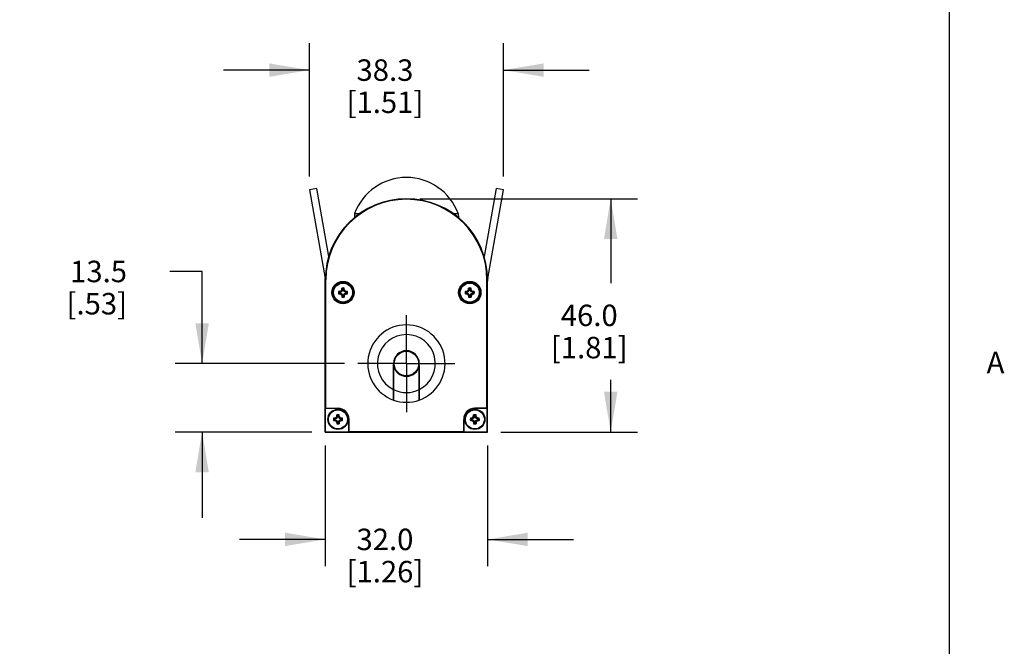
# Model space of a CAD drawing. Units: inches. Extents: x 0.5 to 43.5, y 0.5 to 33.5.
# Drawn here: x 38.9 to 43.5, y 3.5 to 6.4 of the extents above; entities that cross this region are included whole.
import ezdxf

# ---------------------------------------------------------------- set-up
doc = ezdxf.new("R2010")
doc.units = ezdxf.units.IN
doc.header["$LTSCALE"] = 2.42
doc.header["$MEASUREMENT"] = 0
doc.linetypes.add('CENTER', pattern=[0.6, 0.375, -0.075, 0.075, -0.075])
doc.layers.get('0').update_dxf_attribs({"linetype": 'CONTINUOUS'})
for name, color, linetype in [('02___PRT_ALL_AXES', 7, 'CONTINUOUS'), ('AXIS', 7, 'CONTINUOUS'), ('DATUM_CURVES', 7, 'CONTINUOUS'), ('DRIVEN_DIMS', 7, 'CONTINUOUS')]:
    doc.layers.add(name, color=color, linetype=linetype)
doc.styles.add('TEXTSTYLE_2', font='txt', dxfattribs={"width": 0.8})
doc.dimstyles.new('DIMSTYLE_1', dxfattribs={"dimtxt": 0.1, "dimasz": 0.1875, "dimexe": 0.125, "dimexo": 0.0625, "dimgap": 0.1, "dimtad": 0, "dimtih": 1, "dimtoh": 1, "dimdec": 1, "dimlfac": 1.666667, "dimzin": 4, "dimdsep": 46, "dimtxsty": 'STANDARD', "dimblk": '_FILLED', "dimblk1": '_FILLED', "dimblk2": '_FILLED', "dimcen": 0.09, "dimadec": 0, "dimazin": 0, "dimtp": 0.005, "dimtm": 0.005, "dimtfac": 1, "dimtdec": 1, "dimtofl": 0, "dimtmove": 0, "dimatfit": 3, "dimldrblk": '_FILLED', "dimfxl": 1, "dimtolj": 1, "dimtzin": 4, "dimarcsym": 0})

# ---------------------------------------------------------------- blocks, each defined once
blk = doc.blocks.new('_FILLED')
at = {"color": 0, "linetype": 'BYBLOCK'}
blk.add_solid([(0, 0), (-1, 0.167), (-1, -0.167)], dxfattribs=at)
blk = doc.blocks.new('*D0')
at = {"layer": 'DRIVEN_DIMS', "color": 7, "linetype": 'CONTINUOUS'}
for p, q in [((39.7216, 5.2473), (39.5716, 5.2473)), ((39.7216, 4.8184), (39.7216, 5.2473)), ((40.3853, 4.8184), (39.5966, 4.8184)), ((40.233, 4.4995), (39.5966, 4.4995)), ((39.7216, 4.4995), (39.7216, 4.0995))]:
    blk.add_line(p, q, dxfattribs=at)
at = {"layer": 'DRIVEN_DIMS', "color": 7, "linetype": 'CONTINUOUS', "xscale": 0.1875, "yscale": 0.1875, "zscale": 0.1875}
for p, rotation in [((39.7216, 4.8184), 270), ((39.7216, 4.4995), 90)]:
    blk.add_blockref('_FILLED', p, dxfattribs=dict(at, rotation=rotation))
at = {"layer": 'DRIVEN_DIMS', "color": 7, "linetype": 'CONTINUOUS', "insert": (39.3716, 5.2973), "char_height": 0.1, "width": 0.5, "attachment_point": 3, "line_spacing_factor": 0.9}
blk.add_mtext('13.5\\P[.53]', dxfattribs=at)
blk = doc.blocks.new('*D1')
at = {"layer": 'DRIVEN_DIMS', "color": 7, "linetype": 'CONTINUOUS'}
for p, q in [((40.2955, 4.437), (40.2955, 3.8745)), ((41.0514, 4.437), (41.0514, 3.8745)), ((40.2955, 3.9995), (39.8955, 3.9995)), ((41.0514, 3.9995), (41.4514, 3.9995))]:
    blk.add_line(p, q, dxfattribs=at)
at = {"layer": 'DRIVEN_DIMS', "color": 7, "linetype": 'CONTINUOUS', "xscale": 0.1875, "yscale": 0.1875, "zscale": 0.1875}
blk.add_blockref('_FILLED', (40.2955, 3.9995), dxfattribs=at)
at = {"layer": 'DRIVEN_DIMS', "color": 7, "linetype": 'CONTINUOUS', "xscale": 0.1875, "yscale": 0.1875, "zscale": 0.1875, "rotation": 180}
blk.add_blockref('_FILLED', (41.0514, 3.9995), dxfattribs=at)
at = {"layer": 'DRIVEN_DIMS', "color": 7, "linetype": 'CONTINUOUS', "insert": (40.5734, 4.0495), "char_height": 0.1, "width": 0.6, "attachment_point": 2, "line_spacing_factor": 0.9}
blk.add_mtext('32.0\\P[1.26]', dxfattribs=at)
blk = doc.blocks.new('*D2')
at = {"layer": 'DRIVEN_DIMS', "color": 7, "linetype": 'CONTINUOUS'}
for p, q in [((40.7359, 5.5861), (41.7503, 5.5861)), ((41.6253, 5.5861), (41.6253, 5.1928)), ((41.6253, 4.4995), (41.6253, 4.7428)), ((41.1139, 4.4995), (41.7503, 4.4995))]:
    blk.add_line(p, q, dxfattribs=at)
at = {"layer": 'DRIVEN_DIMS', "color": 7, "linetype": 'CONTINUOUS', "xscale": 0.1875, "yscale": 0.1875, "zscale": 0.1875}
for p, rotation in [((41.6253, 5.5861), 90), ((41.6253, 4.4995), 270)]:
    blk.add_blockref('_FILLED', p, dxfattribs=dict(at, rotation=rotation))
at = {"layer": 'DRIVEN_DIMS', "color": 7, "linetype": 'CONTINUOUS', "insert": (41.5253, 5.0928), "char_height": 0.1, "width": 0.6, "attachment_point": 2, "line_spacing_factor": 0.9}
blk.add_mtext('46.0\\P[1.81]', dxfattribs=at)
blk = doc.blocks.new('*D8')
at = {"layer": 'DRIVEN_DIMS', "color": 7, "linetype": 'CONTINUOUS'}
for p, q in [((40.2216, 5.6898), (40.2216, 6.3101)), ((41.1253, 5.6898), (41.1253, 6.3101)), ((40.2216, 6.1851), (39.8216, 6.1851)), ((41.1253, 6.1851), (41.5253, 6.1851))]:
    blk.add_line(p, q, dxfattribs=at)
at = {"layer": 'DRIVEN_DIMS', "color": 7, "linetype": 'CONTINUOUS', "xscale": 0.1875, "yscale": 0.1875, "zscale": 0.1875}
blk.add_blockref('_FILLED', (40.2216, 6.1851), dxfattribs=at)
at = {"layer": 'DRIVEN_DIMS', "color": 7, "linetype": 'CONTINUOUS', "xscale": 0.1875, "yscale": 0.1875, "zscale": 0.1875, "rotation": 180}
blk.add_blockref('_FILLED', (41.1253, 6.1851), dxfattribs=at)
at = {"layer": 'DRIVEN_DIMS', "color": 7, "linetype": 'CONTINUOUS', "insert": (40.5734, 6.2351), "char_height": 0.1, "width": 0.6, "attachment_point": 2, "line_spacing_factor": 0.9}
blk.add_mtext('38.3\\P[1.51]', dxfattribs=at)

msp = doc.modelspace()

# ---------------------------------------------------------------- linework, layer by layer
at = {"color": 7, "linetype": 'CONTINUOUS'}
for p, q in [((43.2033, 0.785), (43.2033, 33.1948)), ((40.256, 5.6333), (40.2216, 5.6273)), ((40.2216, 5.6273), (40.2944, 5.2142)), ((40.3117, 5.3171), (40.256, 5.6333)), ((41.0909, 5.6333), (41.0352, 5.3171)), ((41.0525, 5.2142), (41.1253, 5.6273)), ((41.1253, 5.6273), (41.0909, 5.6333)), ((40.4322, 5.5172), (40.4315, 5.4985)), ((40.4322, 5.5172), (40.4561, 5.5172)), ((40.8908, 5.5172), (40.9147, 5.5172)), ((40.9147, 5.5172), (40.9154, 5.4985)), ((40.3843, 5.4521), (40.3825, 5.4503)), ((40.3832, 5.4503), (40.3825, 5.4503)), ((40.9592, 5.4555), (40.9644, 5.4503)), ((40.9644, 5.4503), (40.9636, 5.4503)), ((40.2955, 4.4995), (40.2955, 5.2081)), ((40.2955, 5.2081), (40.298, 5.2081)), ((40.298, 4.6105), (40.298, 5.2081)), ((41.0514, 5.2081), (41.0489, 5.2081)), ((41.0489, 4.6105), (41.0489, 5.2081)), ((41.0514, 4.4995), (41.0514, 5.2081)), ((40.3603, 5.1512), (40.3577, 5.1544)), ((40.3603, 5.147), (40.3577, 5.1438)), ((40.3657, 5.1512), (40.3603, 5.1512)), ((40.3603, 5.147), (40.3657, 5.147)), ((40.3657, 5.1512), (40.365, 5.1546)), ((40.3657, 5.147), (40.365, 5.1436)), ((40.3728, 5.1544), (40.3657, 5.1512)), ((40.3657, 5.147), (40.3728, 5.1437)), ((40.3728, 5.1544), (40.3702, 5.157)), ((40.3728, 5.1437), (40.3702, 5.1411)), ((40.376, 5.1615), (40.3727, 5.1623)), ((40.376, 5.1615), (40.3728, 5.1544)), ((40.3728, 5.1437), (40.376, 5.1366)), ((40.376, 5.1669), (40.3729, 5.1695)), ((40.376, 5.1669), (40.376, 5.1615)), ((40.3803, 5.1669), (40.3835, 5.1695)), ((40.3803, 5.1615), (40.3803, 5.1669)), ((40.3803, 5.1615), (40.3837, 5.1623)), ((40.3835, 5.1544), (40.3803, 5.1615)), ((40.3803, 5.1366), (40.3835, 5.1437)), ((40.3835, 5.1544), (40.3861, 5.157)), ((40.3906, 5.1512), (40.3835, 5.1544)), ((40.3835, 5.1437), (40.3906, 5.147)), ((40.3835, 5.1437), (40.3861, 5.1411)), ((40.3906, 5.1512), (40.3913, 5.1546)), ((40.396, 5.1512), (40.3906, 5.1512)), ((40.3906, 5.147), (40.3913, 5.1436)), ((40.3906, 5.147), (40.396, 5.147)), ((40.396, 5.1512), (40.3986, 5.1544)), ((40.396, 5.147), (40.3986, 5.1438)), ((40.9509, 5.1512), (40.9483, 5.1544)), ((40.9509, 5.147), (40.9483, 5.1438)), ((40.9563, 5.1512), (40.9509, 5.1512)), ((40.9509, 5.147), (40.9563, 5.147)), ((40.9563, 5.1512), (40.9556, 5.1546)), ((40.9563, 5.147), (40.9556, 5.1436)), ((40.9634, 5.1544), (40.9563, 5.1512)), ((40.9563, 5.147), (40.9634, 5.1437)), ((40.9634, 5.1544), (40.9608, 5.157)), ((40.9634, 5.1437), (40.9608, 5.1411)), ((40.9666, 5.1615), (40.9632, 5.1623)), ((40.9666, 5.1669), (40.9634, 5.1695)), ((40.9666, 5.1615), (40.9634, 5.1544)), ((40.9634, 5.1437), (40.9666, 5.1366)), ((40.9666, 5.1669), (40.9666, 5.1615)), ((40.9708, 5.1669), (40.974, 5.1695)), ((40.9708, 5.1615), (40.9708, 5.1669)), ((40.9708, 5.1615), (40.9742, 5.1623)), ((40.9741, 5.1544), (40.9708, 5.1615)), ((40.9708, 5.1366), (40.9741, 5.1437)), ((40.9741, 5.1544), (40.9767, 5.157)), ((40.9812, 5.1512), (40.9741, 5.1544)), ((40.9741, 5.1437), (40.9812, 5.147)), ((40.9741, 5.1437), (40.9767, 5.1411)), ((40.9812, 5.1512), (40.9819, 5.1546)), ((40.9865, 5.1512), (40.9812, 5.1512)), ((40.9812, 5.147), (40.9865, 5.147)), ((40.9812, 5.147), (40.9819, 5.1436)), ((40.9865, 5.1512), (40.9891, 5.1544)), ((40.9865, 5.147), (40.9891, 5.1438)), ((40.376, 5.1366), (40.3727, 5.1359)), ((40.376, 5.1313), (40.3729, 5.1287)), ((40.376, 5.1366), (40.376, 5.1313)), ((40.3803, 5.1313), (40.3803, 5.1366)), ((40.3803, 5.1366), (40.3837, 5.1359)), ((40.3803, 5.1313), (40.3835, 5.1287)), ((40.9666, 5.1366), (40.9632, 5.1359)), ((40.9666, 5.1313), (40.9634, 5.1287)), ((40.9666, 5.1366), (40.9666, 5.1313)), ((40.9708, 5.1366), (40.9742, 5.1359)), ((40.9708, 5.1313), (40.9708, 5.1366)), ((40.9708, 5.1313), (40.974, 5.1287)), ((40.7034, 4.8668), (40.7034, 4.8703)), ((40.6134, 4.6487), (40.6134, 4.8184)), ((40.6154, 4.8328), (40.6198, 4.8371)), ((40.7274, 4.844), (40.7274, 4.8363)), ((40.7334, 4.6487), (40.7334, 4.8184)), ((40.614, 4.8099), (40.614, 4.6485)), ((40.7274, 4.8005), (40.7274, 4.7927)), ((40.7328, 4.8099), (40.7328, 4.6485)), ((40.7034, 4.7665), (40.7034, 4.77)), ((40.2971, 4.6097), (40.298, 4.6105)), ((40.3545, 4.6097), (40.2971, 4.6097)), ((40.2971, 4.5011), (40.2971, 4.6097)), ((40.298, 4.6105), (40.3545, 4.6105)), ((40.3545, 4.6105), (40.3545, 4.6097)), ((41.0489, 4.6105), (40.9923, 4.6105)), ((40.9923, 4.6105), (40.9923, 4.6097)), ((41.0497, 4.6097), (40.9923, 4.6097)), ((41.0497, 4.6097), (41.0489, 4.6105)), ((41.0497, 4.5011), (41.0497, 4.6097)), ((40.3367, 4.5607), (40.3341, 4.5638)), ((40.3367, 4.5564), (40.3341, 4.5532)), ((40.3421, 4.5607), (40.3367, 4.5607)), ((40.3367, 4.5564), (40.3421, 4.5564)), ((40.3421, 4.5607), (40.3414, 4.564)), ((40.3421, 4.5564), (40.3414, 4.553)), ((40.3492, 4.5639), (40.3421, 4.5607)), ((40.3421, 4.5564), (40.3492, 4.5532)), ((40.3492, 4.5639), (40.3466, 4.5665)), ((40.3492, 4.5532), (40.3466, 4.5506)), ((40.3524, 4.571), (40.3491, 4.5717)), ((40.3524, 4.5461), (40.3491, 4.5454)), ((40.3524, 4.571), (40.3492, 4.5639)), ((40.3492, 4.5532), (40.3524, 4.5461)), ((40.3524, 4.5764), (40.3493, 4.579)), ((40.3524, 4.5764), (40.3524, 4.571)), ((40.3524, 4.5461), (40.3524, 4.5407)), ((40.3567, 4.5764), (40.3598, 4.579)), ((40.3567, 4.571), (40.3567, 4.5764)), ((40.3567, 4.571), (40.36, 4.5717)), ((40.3599, 4.5639), (40.3567, 4.571)), ((40.3567, 4.5461), (40.3599, 4.5532)), ((40.3567, 4.5461), (40.36, 4.5454)), ((40.3567, 4.5407), (40.3567, 4.5461)), ((40.3599, 4.5639), (40.3625, 4.5665)), ((40.367, 4.5607), (40.3599, 4.5639)), ((40.3599, 4.5532), (40.367, 4.5564)), ((40.3599, 4.5532), (40.3625, 4.5506)), ((40.367, 4.5607), (40.3677, 4.564)), ((40.3724, 4.5607), (40.367, 4.5607)), ((40.367, 4.5564), (40.3724, 4.5564)), ((40.367, 4.5564), (40.3677, 4.553)), ((40.3724, 4.5607), (40.375, 4.5638)), ((40.3724, 4.5564), (40.375, 4.5532)), ((40.4065, 4.5585), (40.4057, 4.5585)), ((40.4057, 4.5011), (40.4057, 4.5585)), ((40.4065, 4.502), (40.4065, 4.5585)), ((40.9404, 4.5585), (40.9412, 4.5585)), ((40.9404, 4.502), (40.9404, 4.5585)), ((40.9412, 4.5585), (40.9412, 4.5011)), ((40.9745, 4.5607), (40.9719, 4.5638)), ((40.9745, 4.5564), (40.9719, 4.5532)), ((40.9799, 4.5607), (40.9745, 4.5607)), ((40.9745, 4.5564), (40.9799, 4.5564)), ((40.9799, 4.5607), (40.9792, 4.564)), ((40.9799, 4.5564), (40.9792, 4.553)), ((40.987, 4.5639), (40.9799, 4.5607)), ((40.9799, 4.5564), (40.987, 4.5532)), ((40.987, 4.5639), (40.9844, 4.5665)), ((40.987, 4.5532), (40.9844, 4.5506)), ((40.9902, 4.571), (40.9868, 4.5717)), ((40.9902, 4.5461), (40.9868, 4.5454)), ((40.9902, 4.571), (40.987, 4.5639)), ((40.987, 4.5532), (40.9902, 4.5461)), ((40.9902, 4.5764), (40.9871, 4.579)), ((40.9902, 4.5764), (40.9902, 4.571)), ((40.9902, 4.5461), (40.9902, 4.5407)), ((40.9945, 4.5764), (40.9976, 4.579)), ((40.9945, 4.571), (40.9945, 4.5764)), ((40.9945, 4.571), (40.9978, 4.5717)), ((40.9977, 4.5639), (40.9945, 4.571)), ((40.9945, 4.5461), (40.9977, 4.5532)), ((40.9945, 4.5461), (40.9978, 4.5454)), ((40.9945, 4.5407), (40.9945, 4.5461)), ((40.9977, 4.5639), (41.0003, 4.5665)), ((41.0048, 4.5607), (40.9977, 4.5639)), ((40.9977, 4.5532), (41.0048, 4.5564)), ((40.9977, 4.5532), (41.0003, 4.5506)), ((41.0048, 4.5607), (41.0055, 4.564)), ((41.0102, 4.5607), (41.0048, 4.5607)), ((41.0048, 4.5564), (41.0102, 4.5564)), ((41.0048, 4.5564), (41.0055, 4.553)), ((41.0102, 4.5607), (41.0128, 4.5638)), ((41.0102, 4.5564), (41.0128, 4.5532)), ((40.2955, 4.4995), (40.2971, 4.5011)), ((40.2955, 4.4995), (41.0514, 4.4995)), ((40.2971, 4.5011), (40.4057, 4.5011)), ((40.3524, 4.5407), (40.3493, 4.5381)), ((40.3567, 4.5407), (40.3598, 4.5381)), ((40.4057, 4.5011), (40.4065, 4.502)), ((40.4065, 4.502), (40.9404, 4.502)), ((40.9412, 4.5011), (40.9404, 4.502)), ((40.9412, 4.5011), (41.0497, 4.5011)), ((40.9902, 4.5407), (40.9871, 4.5381)), ((40.9945, 4.5407), (40.9976, 4.5381)), ((41.0514, 4.4995), (41.0497, 4.5011))]:
    msp.add_line(p, q, dxfattribs=at)
for centre, radius in [((40.3782, 5.1491), 0.052), ((40.3782, 5.1491), 0.0511), ((40.9687, 5.1491), 0.052), ((40.9687, 5.1491), 0.0511)]:
    msp.add_circle(centre, radius, dxfattribs=at)
for centre, radius, start, end in [((40.6734, 5.4278), 0.2572, 20.3323, 159.6677), ((40.6734, 5.2081), 0.378, 0, 180), ((40.6734, 5.2081), 0.3755, 0, 180), ((40.2246, 5.2019), 0.0709, 0, 10), ((41.1223, 5.2019), 0.0709, 170, 180), ((40.3776, 5.1491), 0.0206, 165.0834, 194.9166), ((40.3773, 4.5983), 0.5564, 91.2628, 92.0106), ((40.3774, 5.7061), 0.5627, 267.9936, 268.7331), ((40.3782, 5.1491), 0.018, 173.199, 186.801), ((40.6199, 4.6152), 0.5966, 114.7423, 115.2963), ((40.6199, 5.683), 0.5966, 244.7037, 245.2577), ((40.9121, 4.9073), 0.5966, 154.7037, 155.2577), ((40.9121, 5.3909), 0.5966, 204.7423, 205.2963), ((40.9352, 5.1498), 0.5627, 177.9936, 178.7331), ((40.3782, 5.1496), 0.0206, 90.031, 104.8846), ((40.3782, 5.1491), 0.018, 83.199, 96.801), ((40.3782, 5.1496), 0.0206, 75.1154, 89.969), ((39.8274, 5.15), 0.5564, 1.2628, 2.0106), ((39.8442, 4.9073), 0.5966, 24.7423, 25.2963), ((39.8442, 5.3909), 0.5966, 334.7037, 335.2577), ((40.1364, 4.6152), 0.5966, 64.7037, 65.2577), ((40.1364, 5.683), 0.5966, 294.7423, 295.2963), ((40.3789, 4.5921), 0.5627, 87.9936, 88.7331), ((40.3791, 5.6999), 0.5564, 271.2628, 272.0106), ((40.3782, 5.1491), 0.018, 353.199, 6.801), ((40.3787, 5.1491), 0.0206, 345.0834, 14.9166), ((40.9682, 5.1491), 0.0206, 165.0834, 194.9166), ((40.9678, 4.5983), 0.5564, 91.2628, 92.0106), ((40.968, 5.7061), 0.5627, 267.9936, 268.7331), ((40.9687, 5.1491), 0.018, 173.199, 186.801), ((41.2105, 4.6152), 0.5966, 114.7423, 115.2963), ((41.2105, 5.683), 0.5966, 244.7037, 245.2577), ((41.5026, 4.9073), 0.5966, 154.7037, 155.2577), ((41.5026, 5.3909), 0.5966, 204.7423, 205.2963), ((41.5257, 5.1498), 0.5627, 177.9936, 178.7331), ((40.9687, 5.1496), 0.0206, 90.031, 104.8846), ((40.9687, 5.1491), 0.018, 83.199, 96.801), ((40.9687, 5.1496), 0.0206, 75.1154, 89.969), ((40.4179, 5.15), 0.5564, 1.2628, 2.0106), ((40.4348, 4.9073), 0.5966, 24.7423, 25.2963), ((40.4348, 5.3909), 0.5966, 334.7037, 335.2577), ((40.7269, 4.6152), 0.5966, 64.7037, 65.2577), ((40.7269, 5.683), 0.5966, 294.7423, 295.2963), ((40.9694, 4.5921), 0.5627, 87.9936, 88.7331), ((40.9696, 5.6999), 0.5564, 271.2628, 272.0106), ((40.9687, 5.1491), 0.018, 353.199, 6.801), ((40.9693, 5.1491), 0.0206, 345.0834, 14.9166), ((40.929, 5.1482), 0.5564, 181.2628, 182.0106), ((40.3782, 5.1486), 0.0206, 255.1154, 269.969), ((40.3782, 5.1491), 0.018, 263.199, 276.801), ((40.3782, 5.1486), 0.0206, 270.031, 284.8846), ((39.8212, 5.1484), 0.5627, 357.9936, 358.7331), ((41.5195, 5.1482), 0.5564, 181.2628, 182.0106), ((40.9687, 5.1486), 0.0206, 255.1154, 269.969), ((40.9687, 5.1491), 0.018, 263.199, 276.801), ((40.9687, 5.1486), 0.0206, 270.031, 284.8846), ((40.4117, 5.1484), 0.5627, 357.9936, 358.7331), ((40.6734, 4.8184), 0.18, 289.4712, 250.5288), ((40.6734, 4.8184), 0.135, 296.3878, 243.6122), ((40.6734, 4.8184), 0.06, 0, 180), ((40.6734, 4.8184), 0.06, 188.1096, 351.8904), ((40.6144, 4.7475), 0.0159, 91.21, 93.3799), ((40.6144, 4.7475), 0.0151, 91.278, 93.5672), ((40.6144, 4.7475), 0.0151, 266.4865, 268.7735), ((40.6144, 4.7475), 0.0159, 266.6741, 268.8413), ((40.7325, 4.7475), 0.0159, 86.6741, 88.8413), ((40.7325, 4.7475), 0.0151, 86.4865, 88.7735), ((40.7325, 4.7475), 0.0151, 271.278, 273.5672), ((40.7325, 4.7475), 0.0159, 271.21, 273.3799), ((40.6734, 4.8184), 0.135, 243.8961, 296.1039), ((40.6734, 4.8184), 0.18, 250.7312, 289.2688), ((40.3545, 4.5585), 0.052, 0, 90), ((40.3545, 4.5585), 0.0511, 0, 90), ((40.9923, 4.5585), 0.052, 90, 180), ((40.9923, 4.5585), 0.0511, 90, 180), ((40.354, 4.5585), 0.0206, 165.0834, 194.9166), ((40.3536, 4.0077), 0.5564, 91.2628, 92.0106), ((40.3538, 5.1156), 0.5627, 267.9936, 268.7331), ((40.3545, 4.5585), 0.018, 173.199, 186.801), ((40.5963, 4.0246), 0.5966, 114.7423, 115.2963), ((40.5963, 5.0925), 0.5966, 244.7037, 245.2577), ((40.8885, 4.3168), 0.5966, 154.7037, 155.2577), ((40.8885, 4.8003), 0.5966, 204.7423, 205.2963), ((40.9116, 4.5593), 0.5627, 177.9936, 178.7331), ((40.9054, 4.5576), 0.5564, 181.2628, 182.0106), ((40.3546, 4.559), 0.0206, 90.031, 104.8846), ((40.3545, 4.5585), 0.018, 83.199, 96.801), ((40.3545, 4.559), 0.0206, 75.1154, 89.969), ((39.8037, 4.5594), 0.5564, 1.2628, 2.0106), ((39.7975, 4.5578), 0.5627, 357.9936, 358.7331), ((39.8206, 4.3168), 0.5966, 24.7423, 25.2963), ((39.8206, 4.8003), 0.5966, 334.7037, 335.2577), ((40.1128, 4.0246), 0.5966, 64.7037, 65.2577), ((40.1128, 5.0925), 0.5966, 294.7423, 295.2963), ((40.3553, 4.0015), 0.5627, 87.9936, 88.7331), ((40.3555, 5.1093), 0.5564, 271.2628, 272.0106), ((40.3545, 4.5585), 0.018, 353.199, 6.801), ((40.3551, 4.5585), 0.0206, 345.0834, 14.9166), ((40.9918, 4.5585), 0.0206, 165.0834, 194.9166), ((40.9914, 4.0077), 0.5564, 91.2628, 92.0106), ((40.9916, 5.1156), 0.5627, 267.9936, 268.7331), ((40.9923, 4.5585), 0.018, 173.199, 186.801), ((41.2341, 4.0246), 0.5966, 114.7423, 115.2963), ((41.2341, 5.0925), 0.5966, 244.7037, 245.2577), ((41.5263, 4.3168), 0.5966, 154.7037, 155.2577), ((41.5263, 4.8003), 0.5966, 204.7423, 205.2963), ((41.5494, 4.5593), 0.5627, 177.9936, 178.7331), ((41.5432, 4.5576), 0.5564, 181.2628, 182.0106), ((40.9924, 4.559), 0.0206, 90.031, 104.8846), ((40.9923, 4.5585), 0.018, 83.199, 96.801), ((40.9923, 4.559), 0.0206, 75.1154, 89.969), ((40.4415, 4.5594), 0.5564, 1.2628, 2.0106), ((40.4353, 4.5578), 0.5627, 357.9936, 358.7331), ((40.4584, 4.3168), 0.5966, 24.7423, 25.2963), ((40.4584, 4.8003), 0.5966, 334.7037, 335.2577), ((40.7506, 4.0246), 0.5966, 64.7037, 65.2577), ((40.7506, 5.0925), 0.5966, 294.7423, 295.2963), ((40.9931, 4.0015), 0.5627, 87.9936, 88.7331), ((40.9932, 5.1093), 0.5564, 271.2628, 272.0106), ((40.9923, 4.5585), 0.018, 353.199, 6.801), ((40.9929, 4.5585), 0.0206, 345.0834, 14.9166), ((40.3546, 4.5581), 0.0206, 255.1154, 269.969), ((40.3545, 4.5585), 0.018, 263.199, 276.801), ((40.3545, 4.5581), 0.0206, 270.031, 284.8846), ((40.9924, 4.5581), 0.0206, 255.1154, 269.969), ((40.9923, 4.5585), 0.018, 263.199, 276.801), ((40.9923, 4.5581), 0.0206, 270.031, 284.8846)]:
    msp.add_arc(centre, radius, start, end, dxfattribs=at)
at = {"layer": '02___PRT_ALL_AXES', "color": 7, "linetype": 'CENTER'}
for q in [(40.6734, 5.044), (40.4478, 4.8184), (40.8991, 4.8184), (40.6734, 4.5928)]:
    msp.add_line((40.6734, 4.8184), q, dxfattribs=at)
at = {"layer": '02___PRT_ALL_AXES', "color": 7, "linetype": 'CONTINUOUS'}
msp.add_circle((40.6734, 4.8184), 0.057, dxfattribs=at)
at = {"layer": 'AXIS', "color": 7, "linetype": 'CONTINUOUS'}
for centre, radius in [((40.3782, 5.1491), 0.0472), ((40.3782, 5.1491), 0.0443), ((40.9687, 5.1491), 0.0472), ((40.9687, 5.1491), 0.0443), ((40.3545, 4.5585), 0.0472), ((40.3545, 4.5585), 0.0443), ((40.9923, 4.5585), 0.0472), ((40.9923, 4.5585), 0.0443)]:
    msp.add_circle(centre, radius, dxfattribs=at)
for centre, radius, start, end in [((40.6008, 4.8202), 0.0177, 22.0063, 36.2883), ((40.6734, 4.7475), 0.1122, 115.6033, 118.4658), ((40.7461, 4.8202), 0.0177, 143.7116, 157.9937), ((40.6008, 4.8202), 0.0177, 316.4962, 336.6556), ((40.7461, 4.8202), 0.0177, 203.3444, 223.5038), ((40.6144, 4.7475), 0.0234, 90.8494, 92.326), ((40.6144, 4.7475), 0.0215, 90.9233, 92.524), ((40.6144, 4.7475), 0.0148, 91.3423, 93.693), ((40.6144, 4.7475), 0.0148, 266.307, 268.6577), ((40.6144, 4.7475), 0.0215, 267.4625, 269.0749), ((40.6734, 4.7475), 0.026, 137.9506, 145.1837), ((40.6734, 4.7475), 0.026, 34.7945, 42.0492), ((40.7325, 4.7475), 0.0234, 87.674, 89.1506), ((40.7325, 4.7475), 0.0215, 87.4625, 89.0749), ((40.7325, 4.7475), 0.0148, 86.307, 88.6577), ((40.7325, 4.7475), 0.0148, 271.3423, 273.693), ((40.7325, 4.7475), 0.0215, 270.9233, 272.524), ((40.6144, 4.7475), 0.0234, 267.674, 269.1506), ((40.6734, 4.8184), 0.15, 246.3897, 246.6329), ((40.6008, 4.6749), 0.0177, 40.7249, 43.5038), ((40.7461, 4.6749), 0.0177, 136.4962, 139.2751), ((40.7325, 4.7475), 0.0234, 270.8494, 272.326), ((40.6734, 4.8184), 0.15, 293.3671, 293.6103)]:
    msp.add_arc(centre, radius, start, end, dxfattribs=at)
at = {"layer": 'DATUM_CURVES', "color": 7, "linetype": 'CONTINUOUS'}
for p, q in [((40.3574, 5.1548), (40.3725, 5.1548)), ((40.3574, 5.1434), (40.3725, 5.1434)), ((40.3603, 5.1512), (40.3657, 5.1512)), ((40.3603, 5.147), (40.3657, 5.147)), ((40.365, 5.1548), (40.3725, 5.1623)), ((40.3702, 5.1571), (40.365, 5.1548)), ((40.365, 5.1434), (40.3725, 5.1359)), ((40.3702, 5.1411), (40.365, 5.1434)), ((40.3728, 5.1544), (40.3657, 5.1512)), ((40.3728, 5.1437), (40.3657, 5.147)), ((40.3725, 5.1623), (40.3702, 5.1571)), ((40.3725, 5.1359), (40.3702, 5.1411)), ((40.3725, 5.1548), (40.3725, 5.1698)), ((40.3725, 5.1434), (40.3725, 5.1284)), ((40.376, 5.1615), (40.3728, 5.1544)), ((40.376, 5.1366), (40.3728, 5.1437)), ((40.376, 5.1615), (40.376, 5.1669)), ((40.3803, 5.1615), (40.3803, 5.1669)), ((40.3803, 5.1615), (40.3835, 5.1544)), ((40.3803, 5.1366), (40.3835, 5.1437)), ((40.3835, 5.1544), (40.3906, 5.1512)), ((40.3835, 5.1437), (40.3906, 5.147)), ((40.3838, 5.1548), (40.3838, 5.1698)), ((40.3838, 5.1623), (40.3862, 5.1571)), ((40.3914, 5.1548), (40.3838, 5.1623)), ((40.3989, 5.1548), (40.3838, 5.1548)), ((40.3838, 5.1434), (40.3838, 5.1284)), ((40.3914, 5.1434), (40.3838, 5.1359)), ((40.3989, 5.1434), (40.3838, 5.1434)), ((40.3838, 5.1359), (40.3862, 5.1411)), ((40.3862, 5.1571), (40.3914, 5.1548)), ((40.3862, 5.1411), (40.3914, 5.1434)), ((40.396, 5.1512), (40.3906, 5.1512)), ((40.396, 5.147), (40.3906, 5.147)), ((40.948, 5.1548), (40.9631, 5.1548)), ((40.948, 5.1434), (40.9631, 5.1434)), ((40.9509, 5.1512), (40.9563, 5.1512)), ((40.9509, 5.147), (40.9563, 5.147)), ((40.9555, 5.1548), (40.9631, 5.1623)), ((40.9607, 5.1571), (40.9555, 5.1548)), ((40.9607, 5.1411), (40.9555, 5.1434)), ((40.9555, 5.1434), (40.9631, 5.1359)), ((40.9634, 5.1544), (40.9563, 5.1512)), ((40.9634, 5.1437), (40.9563, 5.147)), ((40.9631, 5.1623), (40.9607, 5.1571)), ((40.9631, 5.1359), (40.9607, 5.1411)), ((40.9631, 5.1548), (40.9631, 5.1698)), ((40.9631, 5.1434), (40.9631, 5.1284)), ((40.9666, 5.1615), (40.9634, 5.1544)), ((40.9666, 5.1366), (40.9634, 5.1437)), ((40.9666, 5.1615), (40.9666, 5.1669)), ((40.9708, 5.1615), (40.9708, 5.1669)), ((40.9708, 5.1615), (40.9741, 5.1544)), ((40.9708, 5.1366), (40.9741, 5.1437)), ((40.9741, 5.1544), (40.9812, 5.1512)), ((40.9741, 5.1437), (40.9812, 5.147)), ((40.9744, 5.1548), (40.9744, 5.1698)), ((40.9819, 5.1548), (40.9744, 5.1623)), ((40.9744, 5.1623), (40.9767, 5.1571)), ((40.9895, 5.1548), (40.9744, 5.1548)), ((40.9895, 5.1434), (40.9744, 5.1434)), ((40.9819, 5.1434), (40.9744, 5.1359)), ((40.9744, 5.1434), (40.9744, 5.1284)), ((40.9744, 5.1359), (40.9767, 5.1411)), ((40.9767, 5.1571), (40.9819, 5.1548)), ((40.9767, 5.1411), (40.9819, 5.1434)), ((40.9865, 5.1512), (40.9812, 5.1512)), ((40.9865, 5.147), (40.9812, 5.147)), ((40.376, 5.1366), (40.376, 5.1313)), ((40.3803, 5.1366), (40.3803, 5.1313)), ((40.9666, 5.1366), (40.9666, 5.1313)), ((40.9708, 5.1366), (40.9708, 5.1313)), ((40.3338, 4.5642), (40.3489, 4.5642)), ((40.3338, 4.5529), (40.3489, 4.5529)), ((40.3367, 4.5607), (40.3421, 4.5607)), ((40.3367, 4.5564), (40.3421, 4.5564)), ((40.3413, 4.5642), (40.3489, 4.5717)), ((40.3465, 4.5666), (40.3413, 4.5642)), ((40.3465, 4.5505), (40.3413, 4.5529)), ((40.3413, 4.5529), (40.3489, 4.5453)), ((40.3492, 4.5639), (40.3421, 4.5607)), ((40.3492, 4.5532), (40.3421, 4.5564)), ((40.3489, 4.5717), (40.3465, 4.5666)), ((40.3489, 4.5453), (40.3465, 4.5505)), ((40.3489, 4.5642), (40.3489, 4.5793)), ((40.3489, 4.5529), (40.3489, 4.5378)), ((40.3524, 4.571), (40.3492, 4.5639)), ((40.3524, 4.5461), (40.3492, 4.5532)), ((40.3524, 4.571), (40.3524, 4.5764)), ((40.3524, 4.5461), (40.3524, 4.5407)), ((40.3567, 4.571), (40.3567, 4.5764)), ((40.3567, 4.571), (40.3599, 4.5639)), ((40.3567, 4.5461), (40.3599, 4.5532)), ((40.3567, 4.5461), (40.3567, 4.5407)), ((40.3599, 4.5639), (40.367, 4.5607)), ((40.3599, 4.5532), (40.367, 4.5564)), ((40.3602, 4.5642), (40.3602, 4.5793)), ((40.3678, 4.5642), (40.3602, 4.5717)), ((40.3602, 4.5717), (40.3626, 4.5666)), ((40.3753, 4.5642), (40.3602, 4.5642)), ((40.3753, 4.5529), (40.3602, 4.5529)), ((40.3602, 4.5529), (40.3602, 4.5378)), ((40.3678, 4.5529), (40.3602, 4.5453)), ((40.3602, 4.5453), (40.3626, 4.5505)), ((40.3626, 4.5666), (40.3678, 4.5642)), ((40.3626, 4.5505), (40.3678, 4.5529)), ((40.3724, 4.5607), (40.367, 4.5607)), ((40.3724, 4.5564), (40.367, 4.5564)), ((40.9716, 4.5642), (40.9867, 4.5642)), ((40.9716, 4.5529), (40.9867, 4.5529)), ((40.9745, 4.5607), (40.9799, 4.5607)), ((40.9745, 4.5564), (40.9799, 4.5564)), ((40.9791, 4.5642), (40.9867, 4.5717)), ((40.9843, 4.5666), (40.9791, 4.5642)), ((40.9843, 4.5505), (40.9791, 4.5529)), ((40.9791, 4.5529), (40.9867, 4.5453)), ((40.987, 4.5639), (40.9799, 4.5607)), ((40.987, 4.5532), (40.9799, 4.5564)), ((40.9867, 4.5717), (40.9843, 4.5666)), ((40.9867, 4.5453), (40.9843, 4.5505)), ((40.9867, 4.5642), (40.9867, 4.5793)), ((40.9867, 4.5529), (40.9867, 4.5378)), ((40.9902, 4.571), (40.987, 4.5639)), ((40.9902, 4.5461), (40.987, 4.5532)), ((40.9902, 4.571), (40.9902, 4.5764)), ((40.9902, 4.5461), (40.9902, 4.5407)), ((40.9945, 4.571), (40.9945, 4.5764)), ((40.9945, 4.571), (40.9977, 4.5639)), ((40.9945, 4.5461), (40.9977, 4.5532)), ((40.9945, 4.5461), (40.9945, 4.5407)), ((40.9977, 4.5639), (41.0048, 4.5607)), ((40.9977, 4.5532), (41.0048, 4.5564)), ((40.998, 4.5642), (40.998, 4.5793)), ((41.0055, 4.5642), (40.998, 4.5717)), ((40.998, 4.5717), (41.0004, 4.5666)), ((41.0131, 4.5642), (40.998, 4.5642)), ((41.0131, 4.5529), (40.998, 4.5529)), ((40.998, 4.5529), (40.998, 4.5378)), ((41.0055, 4.5529), (40.998, 4.5453)), ((40.998, 4.5453), (41.0004, 4.5505)), ((41.0004, 4.5666), (41.0055, 4.5642)), ((41.0004, 4.5505), (41.0055, 4.5529)), ((41.0102, 4.5607), (41.0048, 4.5607)), ((41.0102, 4.5564), (41.0048, 4.5564))]:
    msp.add_line(p, q, dxfattribs=at)
for centre, radius, start, end in [((40.3782, 5.1491), 0.0215, 164.7081, 195.2919), ((40.3782, 5.1491), 0.018, 173.199, 186.801), ((40.3782, 5.1491), 0.0215, 74.7081, 105.2919), ((40.3782, 5.1491), 0.018, 83.199, 96.801), ((40.3782, 5.1491), 0.018, 353.199, 6.801), ((40.3782, 5.1491), 0.0215, 344.7081, 15.2919), ((40.9687, 5.1491), 0.0215, 164.7081, 195.2919), ((40.9687, 5.1491), 0.018, 173.199, 186.801), ((40.9687, 5.1491), 0.0215, 74.7081, 105.2919), ((40.9687, 5.1491), 0.018, 83.199, 96.801), ((40.9687, 5.1491), 0.018, 353.199, 6.801), ((40.9687, 5.1491), 0.0215, 344.7081, 15.2919), ((40.3782, 5.1491), 0.0215, 254.7081, 285.2919), ((40.3782, 5.1491), 0.018, 263.199, 276.801), ((40.9687, 5.1491), 0.0215, 254.7081, 285.2919), ((40.9687, 5.1491), 0.018, 263.199, 276.801), ((40.3545, 4.5585), 0.0215, 164.7081, 195.2919), ((40.3545, 4.5585), 0.018, 173.199, 186.801), ((40.3545, 4.5585), 0.0215, 74.7081, 105.2919), ((40.3545, 4.5585), 0.018, 83.199, 96.801), ((40.3545, 4.5585), 0.018, 353.199, 6.801), ((40.3545, 4.5585), 0.0215, 344.7081, 15.2919), ((40.9923, 4.5585), 0.0215, 164.7081, 195.2919), ((40.9923, 4.5585), 0.018, 173.199, 186.801), ((40.9923, 4.5585), 0.0215, 74.7081, 105.2919), ((40.9923, 4.5585), 0.018, 83.199, 96.801), ((40.9923, 4.5585), 0.018, 353.199, 6.801), ((40.9923, 4.5585), 0.0215, 344.7081, 15.2919), ((40.3545, 4.5585), 0.0215, 254.7081, 285.2919), ((40.3545, 4.5585), 0.018, 263.199, 276.801), ((40.9923, 4.5585), 0.0215, 254.7081, 285.2919), ((40.9923, 4.5585), 0.018, 263.199, 276.801)]:
    msp.add_arc(centre, radius, start, end, dxfattribs=at)

# ---------------------------------------------------------------- texts
at = {"color": 7, "linetype": 'CONTINUOUS', "insert": (43.3768, 4.8734), "char_height": 0.1, "width": 0.08, "attachment_point": 1, "line_spacing_factor": 0.9, "style": 'TEXTSTYLE_2'}
msp.add_mtext('A', dxfattribs=at)

# ---------------------------------------------------------------- dimensions: what is measured, and where the dimension line sits
at = {"layer": 'DRIVEN_DIMS', "color": 7, "linetype": 'CONTINUOUS'}
for base, p1, p2, picture, middle in [((41.1253, 6.1851), (40.2216, 5.6273), (41.1253, 5.6273), '*D8', (40.6734, 6.1101)), ((41.0514, 3.9995), (40.2955, 4.4995), (41.0514, 4.4995), '*D1', (40.6734, 3.9245))]:
    dim = msp.add_linear_dim(base=base, p1=p1, p2=p2, dimstyle='DIMSTYLE_1', dxfattribs=at)
    dim.commit()
    dim.dimension.update_dxf_attribs({"geometry": picture, "text_midpoint": middle, "dimtype": 160})
for base, p1, p2, angle, picture, middle in [((41.6253, 5.5861), (41.0514, 4.4995), (40.6734, 5.5861), 90, '*D2', (41.6253, 4.9678)), ((39.7216, 4.4995), (40.4478, 4.8184), (40.2955, 4.4995), 270, '*D0', (39.2216, 5.1723))]:
    dim = msp.add_linear_dim(base=base, p1=p1, p2=p2, angle=angle, dimstyle='DIMSTYLE_1', dxfattribs=at)
    dim.commit()
    dim.dimension.update_dxf_attribs({"geometry": picture, "text_midpoint": middle, "dimtype": 160})

doc.saveas('drawing.dxf')
